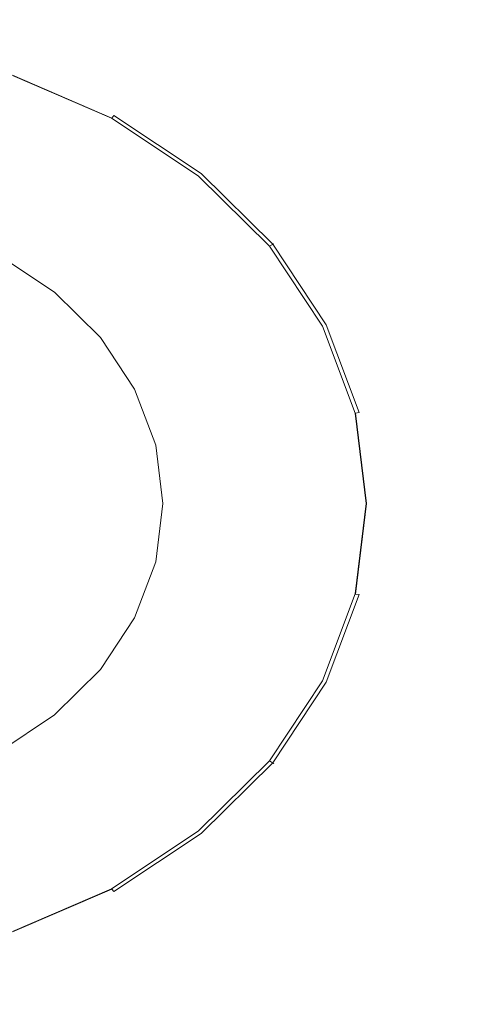
# Model space of a CAD drawing. Extents: x -287 to 287, y -475 to 0.
# Drawn here: x 12 to 36, y -242 to -190 of the extents above; entities that cross this region are included whole.
import ezdxf

# ---------------------------------------------------------------- set-up
doc = ezdxf.new("R2010")
doc.units = 0
doc.header["$LTSCALE"] = 500
doc.header["$MEASUREMENT"] = 0
doc.layers.add('CERAMIKA', color=7, linetype='Continuous')
doc.layers.add('CHROM', color=8, linetype='Continuous')

msp = doc.modelspace()

# ---------------------------------------------------------------- linework, layer by layer
at = {"layer": 'CERAMIKA', "lineweight": 0, "invisible_edges": 15}
for points in [[(30.046, -195.656, -111.618), (31.323, -177.252, -107.783), (15.73, -177.408, -107.783), (15.09, -195.975, -111.618)], [(44.736, -195.365, -111.618), (46.643, -177.253, -107.783), (31.323, -177.252, -107.783), (30.046, -195.656, -111.618)], [(15.09, -195.975, -111.618), (15.73, -177.408, -107.783), (0, -177.525, -107.783), (0, -196.142, -111.618)], [(43.367, -216.137, -114.357), (44.736, -195.365, -111.618), (30.046, -195.656, -111.618), (29.132, -216.766, -114.357)], [(14.632, -217.276, -114.357), (15.09, -195.975, -111.618), (0, -196.142, -111.618), (0, -217.502, -114.357)], [(29.132, -216.766, -114.357), (30.046, -195.656, -111.618), (15.09, -195.975, -111.618), (14.632, -217.276, -114.357)], [(42.542, -238.706, -116.001), (43.367, -216.137, -114.357), (29.132, -216.766, -114.357), (28.583, -239.706, -116.001)], [(28.583, -239.706, -116.001), (29.132, -216.766, -114.357), (14.632, -217.276, -114.357), (14.358, -240.426, -116.001)], [(14.358, -240.426, -116.001), (14.632, -217.276, -114.357), (0, -217.502, -114.357), (0, -240.716, -116.001)], [(42.265, -262.209, -116.549), (42.542, -238.706, -116.001), (28.583, -239.706, -116.001), (28.4, -263.598, -116.549)], [(28.4, -263.598, -116.549), (28.583, -239.706, -116.001), (14.358, -240.426, -116.001), (14.267, -264.539, -116.549)], [(14.267, -264.539, -116.549), (14.358, -240.426, -116.001), (0, -240.716, -116.001), (0, -264.898, -116.549)]]:
    msp.add_3dface(points, dxfattribs=at)
at = {"layer": 'CHROM', "lineweight": 0}
for points, invisible_edges in [([(11.54, -193.359, -107.584), (10.871, -194.667, -106.422), (15.782, -196.791, -106.422), (16.754, -195.614, -107.584)], 7), ([(16.597, -195.805, -108.793), (11.432, -193.571, -108.793), (11.548, -193.344, -108.731), (16.765, -195.601, -108.731)], 11), ([(11.616, -193.212, -107.987), (11.54, -193.359, -107.584), (16.754, -195.614, -107.584), (16.863, -195.482, -107.987)], 15), ([(16.765, -195.601, -108.731), (11.548, -193.344, -108.731), (11.623, -193.197, -108.557), (16.874, -195.468, -108.557)], 7), ([(16.909, -195.426, -108.295), (11.647, -193.15, -108.295), (11.616, -193.212, -107.987), (16.863, -195.482, -107.987)], 15), ([(16.874, -195.468, -108.557), (11.623, -193.197, -108.557), (11.647, -193.15, -108.295), (16.909, -195.426, -108.295)], 15), ([(10.808, -202.815, -108.793), (7.445, -201.36, -108.793), (11.432, -193.571, -108.793), (16.597, -195.805, -108.793)], 14), ([(10.871, -194.667, -106.422), (9.783, -196.791, -105.351), (14.203, -198.703, -105.351), (15.782, -196.791, -106.422)], 15), ([(16.863, -195.482, -107.987), (16.754, -195.614, -107.584), (21.324, -198.649, -107.584), (21.463, -198.536, -107.987)], 15), ([(16.874, -195.468, -108.557), (21.477, -198.525, -108.557), (21.337, -198.638, -108.731), (16.765, -195.601, -108.731)], 15), ([(16.863, -195.482, -107.987), (21.463, -198.536, -107.987), (21.521, -198.489, -108.295), (16.909, -195.426, -108.295)], 15), ([(16.909, -195.426, -108.295), (21.521, -198.489, -108.295), (21.477, -198.525, -108.557), (16.874, -195.468, -108.557)], 11), ([(13.756, -204.773, -108.793), (10.808, -202.815, -108.793), (16.597, -195.805, -108.793), (21.123, -198.811, -108.793)], 14), ([(16.754, -195.614, -107.584), (15.782, -196.791, -106.422), (20.086, -199.65, -106.422), (21.324, -198.649, -107.584)], 7), ([(16.765, -195.601, -108.731), (21.337, -198.638, -108.731), (21.123, -198.811, -108.793), (16.597, -195.805, -108.793)], 15), ([(9.783, -196.791, -105.351), (8.32, -199.65, -104.412), (12.079, -201.276, -104.412), (14.203, -198.703, -105.351)], 15), ([(15.782, -196.791, -106.422), (14.203, -198.703, -105.351), (18.077, -201.276, -105.351), (20.086, -199.65, -106.422)], 15), ([(21.463, -198.536, -107.987), (21.324, -198.649, -107.584), (25.074, -202.347, -107.584), (25.237, -202.258, -107.987)], 11), ([(25.09, -202.338, -108.731), (21.337, -198.638, -108.731), (21.477, -198.525, -108.557), (25.254, -202.249, -108.557)], 11), ([(25.306, -202.221, -108.295), (21.521, -198.489, -108.295), (21.463, -198.536, -107.987), (25.237, -202.258, -107.987)], 7), ([(25.254, -202.249, -108.557), (21.477, -198.525, -108.557), (21.521, -198.489, -108.295), (25.306, -202.221, -108.295)], 7), ([(14.203, -198.703, -105.351), (12.079, -201.276, -104.412), (15.374, -203.464, -104.412), (18.077, -201.276, -105.351)], 15), ([(16.176, -207.158, -108.793), (13.756, -204.773, -108.793), (21.123, -198.811, -108.793), (24.838, -202.474, -108.793)], 14), ([(21.324, -198.649, -107.584), (20.086, -199.65, -106.422), (23.619, -203.134, -106.422), (25.074, -202.347, -107.584)], 7), ([(24.838, -202.474, -108.793), (21.123, -198.811, -108.793), (21.337, -198.638, -108.731), (25.09, -202.338, -108.731)], 15), ([(8.32, -199.65, -104.412), (6.537, -203.134, -103.642), (9.49, -204.411, -103.642), (12.079, -201.276, -104.412)], 15), ([(20.086, -199.65, -106.422), (18.077, -201.276, -105.351), (21.257, -204.411, -105.351), (23.619, -203.134, -106.422)], 15), ([(19.454, -215.905, -115.441), (-19.454, -215.905, -115.441), (0, -200.162, -115.441), (19.454, -215.905, -115.441)], 15), ([(13.756, -204.773, -115.441), (0, -200.162, -115.441), (7.445, -201.36, -115.441), (13.756, -204.773, -115.441)], 15), ([(19.454, -215.905, -115.441), (0, -200.162, -115.441), (13.756, -204.773, -115.441), (19.454, -215.905, -115.441)], 15), ([(13.756, -204.773, -115.441), (7.445, -201.36, -115.441), (10.808, -202.815, -115.441), (13.756, -204.773, -115.441)], 9), ([(12.079, -201.276, -104.412), (9.49, -204.411, -103.642), (12.079, -206.13, -103.642), (15.374, -203.464, -104.412)], 15), ([(18.077, -201.276, -105.351), (15.374, -203.464, -104.412), (18.077, -206.13, -104.412), (21.257, -204.411, -105.351)], 15), ([(28.119, -206.479, -108.295), (25.306, -202.221, -108.295), (25.237, -202.258, -107.987), (28.042, -206.505, -107.987)], 15), ([(28.061, -206.499, -108.557), (25.254, -202.249, -108.557), (25.306, -202.221, -108.295), (28.119, -206.479, -108.295)], 15), ([(17.973, -209.88, -108.793), (16.176, -207.158, -108.793), (24.838, -202.474, -108.793), (27.599, -206.654, -108.793)], 14), ([(25.074, -202.347, -107.584), (23.619, -203.134, -106.422), (26.244, -207.108, -106.422), (27.861, -206.566, -107.584)], 7), ([(27.599, -206.654, -108.793), (24.838, -202.474, -108.793), (25.09, -202.338, -108.731), (27.878, -206.56, -108.731)], 15), ([(25.237, -202.258, -107.987), (25.074, -202.347, -107.584), (27.861, -206.566, -107.584), (28.042, -206.505, -107.987)], 15), ([(27.878, -206.56, -108.731), (25.09, -202.338, -108.731), (25.254, -202.249, -108.557), (28.061, -206.499, -108.557)], 11), ([(10.808, -202.815, -108.793), (13.756, -204.773, -108.793), (13.756, -204.773, -115.441), (10.808, -202.815, -115.441)], 15), ([(23.619, -203.134, -106.422), (21.257, -204.411, -105.351), (23.619, -207.988, -105.351), (26.244, -207.108, -106.422)], 15), ([(15.374, -203.464, -104.412), (12.079, -206.13, -103.642), (14.203, -208.225, -103.642), (18.077, -206.13, -104.412)], 15), ([(9.49, -204.411, -103.642), (6.537, -207.988, -103.069), (8.32, -209.172, -103.069), (12.079, -206.13, -103.642)], 15), ([(17.973, -209.88, -115.441), (13.756, -204.773, -115.441), (16.176, -207.158, -115.441), (17.973, -209.88, -115.441)], 9), ([(19.454, -215.905, -115.441), (13.756, -204.773, -115.441), (17.973, -209.88, -115.441), (19.454, -215.905, -115.441)], 15), ([(13.756, -204.773, -108.793), (16.176, -207.158, -108.793), (16.176, -207.158, -115.441), (13.756, -204.773, -115.441)], 15), ([(21.257, -204.411, -105.351), (18.077, -206.13, -104.412), (20.086, -209.172, -104.412), (23.619, -207.988, -105.351)], 15), ([(12.079, -206.13, -103.642), (8.32, -209.172, -103.069), (9.783, -210.615, -103.069), (14.203, -208.225, -103.642)], 15), ([(18.077, -206.13, -104.412), (14.203, -208.225, -103.642), (15.782, -210.615, -103.642), (20.086, -209.172, -104.412)], 15), ([(19.081, -212.833, -108.793), (17.973, -209.88, -108.793), (27.599, -206.654, -108.793), (29.299, -211.189, -108.793)], 14), ([(27.861, -206.566, -107.584), (26.244, -207.108, -106.422), (27.861, -211.42, -106.422), (29.577, -211.144, -107.584)], 7), ([(29.299, -211.189, -108.793), (27.599, -206.654, -108.793), (27.878, -206.56, -108.731), (29.596, -211.141, -108.731)], 15), ([(28.042, -206.505, -107.987), (27.861, -206.566, -107.584), (29.577, -211.144, -107.584), (29.77, -211.113, -107.987)], 15), ([(29.596, -211.141, -108.731), (27.878, -206.56, -108.731), (28.061, -206.499, -108.557), (29.789, -211.11, -108.557)], 3), ([(29.85, -211.1, -108.295), (28.119, -206.479, -108.295), (28.042, -206.505, -107.987), (29.77, -211.113, -107.987)], 15), ([(29.789, -211.11, -108.557), (28.061, -206.499, -108.557), (28.119, -206.479, -108.295), (29.85, -211.1, -108.295)], 15), ([(16.176, -207.158, -108.793), (17.973, -209.88, -108.793), (17.973, -209.88, -115.441), (16.176, -207.158, -115.441)], 15), ([(26.244, -207.108, -106.422), (23.619, -207.988, -105.351), (25.074, -211.869, -105.351), (27.861, -211.42, -106.422)], 15), ([(14.203, -208.225, -103.642), (9.783, -210.615, -103.069), (10.871, -212.261, -103.069), (15.782, -210.615, -103.642)], 15), ([(23.619, -207.988, -105.351), (20.086, -209.172, -104.412), (21.324, -212.472, -104.412), (25.074, -211.869, -105.351)], 15), ([(20.086, -209.172, -104.412), (15.782, -210.615, -103.642), (16.754, -213.208, -103.642), (21.324, -212.472, -104.412)], 15), ([(19.454, -215.905, -115.441), (17.973, -209.88, -115.441), (19.081, -212.833, -115.441), (19.454, -215.905, -115.441)], 9), ([(17.973, -209.88, -108.793), (19.081, -212.833, -108.793), (19.081, -212.833, -115.441), (17.973, -209.88, -115.441)], 15), ([(15.782, -210.615, -103.642), (10.871, -212.261, -103.069), (11.54, -214.047, -103.069), (16.754, -213.208, -103.642)], 15), ([(19.454, -215.905, -108.793), (19.081, -212.833, -108.793), (29.299, -211.189, -108.793), (29.873, -215.905, -108.793)], 15), ([(27.861, -211.42, -106.422), (25.074, -211.869, -105.351), (25.565, -215.905, -105.351), (28.406, -215.905, -106.422)], 15), ([(29.577, -211.144, -107.584), (27.861, -211.42, -106.422), (28.406, -215.905, -106.422), (30.156, -215.905, -107.584)], 7), ([(29.873, -215.905, -108.793), (29.299, -211.189, -108.793), (29.596, -211.141, -108.731), (30.175, -215.905, -108.731)], 11), ([(29.77, -211.113, -107.987), (29.577, -211.144, -107.584), (30.156, -215.905, -107.584), (30.353, -215.905, -107.987)], 15), ([(30.175, -215.905, -108.731), (29.596, -211.141, -108.731), (29.789, -211.11, -108.557), (30.373, -215.905, -108.557)], 15), ([(30.435, -215.905, -108.295), (29.85, -211.1, -108.295), (29.77, -211.113, -107.987), (30.353, -215.905, -107.987)], 15), ([(30.373, -215.905, -108.557), (29.789, -211.11, -108.557), (29.85, -211.1, -108.295), (30.435, -215.905, -108.295)], 15), ([(25.074, -211.869, -105.351), (21.324, -212.472, -104.412), (21.741, -215.905, -104.412), (25.565, -215.905, -105.351)], 15), ([(21.324, -212.472, -104.412), (16.754, -213.208, -103.642), (17.082, -215.905, -103.642), (21.741, -215.905, -104.412)], 15), ([(19.081, -212.833, -108.793), (19.454, -215.905, -108.793), (19.454, -215.905, -115.441), (19.081, -212.833, -115.441)], 15), ([(16.754, -213.208, -103.642), (11.54, -214.047, -103.069), (11.766, -215.905, -103.069), (17.082, -215.905, -103.642)], 15), ([(-19.454, -215.905, -115.441), (19.454, -215.905, -115.441), (0, -231.648, -115.441), (-19.454, -215.905, -115.441)], 15), ([(0, -231.648, -115.441), (19.454, -215.905, -115.441), (13.756, -227.037, -115.441), (0, -231.648, -115.441)], 15), ([(17.082, -215.905, -103.642), (11.766, -215.905, -103.069), (11.54, -217.762, -103.069), (16.754, -218.601, -103.642)], 15), ([(13.756, -227.037, -115.441), (19.454, -215.905, -115.441), (17.973, -221.929, -115.441), (13.756, -227.037, -115.441)], 15), ([(21.741, -215.905, -104.412), (17.082, -215.905, -103.642), (16.754, -218.601, -103.642), (21.324, -219.337, -104.412)], 15), ([(17.973, -221.929, -115.441), (19.454, -215.905, -115.441), (19.081, -218.976, -115.441), (17.973, -221.929, -115.441)], 9), ([(19.081, -218.976, -108.793), (19.454, -215.905, -108.793), (29.873, -215.905, -108.793), (29.299, -220.621, -108.793)], 14), ([(19.454, -215.905, -108.793), (19.081, -218.976, -108.793), (19.081, -218.976, -115.441), (19.454, -215.905, -115.441)], 15), ([(25.565, -215.905, -105.351), (21.741, -215.905, -104.412), (21.324, -219.337, -104.412), (25.074, -219.941, -105.351)], 15), ([(28.406, -215.905, -106.422), (25.565, -215.905, -105.351), (25.074, -219.941, -105.351), (27.861, -220.389, -106.422)], 15), ([(30.156, -215.905, -107.584), (28.406, -215.905, -106.422), (27.861, -220.389, -106.422), (29.577, -220.666, -107.584)], 7), ([(29.299, -220.621, -108.793), (29.873, -215.905, -108.793), (30.175, -215.905, -108.731), (29.596, -220.668, -108.731)], 11), ([(30.353, -215.905, -107.987), (30.156, -215.905, -107.584), (29.577, -220.666, -107.584), (29.77, -220.697, -107.987)], 15), ([(29.596, -220.668, -108.731), (30.175, -215.905, -108.731), (30.373, -215.905, -108.557), (29.789, -220.7, -108.557)], 7), ([(29.85, -220.71, -108.295), (30.435, -215.905, -108.295), (30.353, -215.905, -107.987), (29.77, -220.697, -107.987)], 15), ([(29.789, -220.7, -108.557), (30.373, -215.905, -108.557), (30.435, -215.905, -108.295), (29.85, -220.71, -108.295)], 15), ([(16.754, -218.601, -103.642), (11.54, -217.762, -103.069), (10.871, -219.548, -103.069), (15.782, -221.195, -103.642)], 15), ([(21.324, -219.337, -104.412), (16.754, -218.601, -103.642), (15.782, -221.195, -103.642), (20.086, -222.637, -104.412)], 15), ([(17.973, -221.929, -108.793), (19.081, -218.976, -108.793), (29.299, -220.621, -108.793), (27.599, -225.156, -108.793)], 14), ([(19.081, -218.976, -108.793), (17.973, -221.929, -108.793), (17.973, -221.929, -115.441), (19.081, -218.976, -115.441)], 15), ([(25.074, -219.941, -105.351), (21.324, -219.337, -104.412), (20.086, -222.637, -104.412), (23.619, -223.822, -105.351)], 15), ([(15.782, -221.195, -103.642), (10.871, -219.548, -103.069), (9.783, -221.195, -103.069), (14.203, -223.584, -103.642)], 15), ([(27.861, -220.389, -106.422), (25.074, -219.941, -105.351), (23.619, -223.822, -105.351), (26.244, -224.702, -106.422)], 15), ([(29.577, -220.666, -107.584), (27.861, -220.389, -106.422), (26.244, -224.702, -106.422), (27.861, -225.243, -107.584)], 7), ([(27.599, -225.156, -108.793), (29.299, -220.621, -108.793), (29.596, -220.668, -108.731), (27.878, -225.249, -108.731)], 15), ([(29.77, -220.697, -107.987), (29.577, -220.666, -107.584), (27.861, -225.243, -107.584), (28.042, -225.304, -107.987)], 15), ([(27.878, -225.249, -108.731), (29.596, -220.668, -108.731), (29.789, -220.7, -108.557), (28.061, -225.311, -108.557)], 11), ([(28.119, -225.33, -108.295), (29.85, -220.71, -108.295), (29.77, -220.697, -107.987), (28.042, -225.304, -107.987)], 15), ([(28.061, -225.311, -108.557), (29.789, -220.7, -108.557), (29.85, -220.71, -108.295), (28.119, -225.33, -108.295)], 15), ([(14.203, -223.584, -103.642), (9.783, -221.195, -103.069), (8.32, -222.637, -103.069), (12.079, -225.679, -103.642)], 15), ([(20.086, -222.637, -104.412), (15.782, -221.195, -103.642), (14.203, -223.584, -103.642), (18.077, -225.679, -104.412)], 15), ([(13.756, -227.037, -115.441), (17.973, -221.929, -115.441), (16.176, -224.651, -115.441), (13.756, -227.037, -115.441)], 9), ([(16.176, -224.651, -108.793), (17.973, -221.929, -108.793), (27.599, -225.156, -108.793), (24.838, -229.335, -108.793)], 14), ([(17.973, -221.929, -108.793), (16.176, -224.651, -108.793), (16.176, -224.651, -115.441), (17.973, -221.929, -115.441)], 15), ([(12.079, -225.679, -103.642), (8.32, -222.637, -103.069), (6.537, -223.822, -103.069), (9.49, -227.398, -103.642)], 15), ([(23.619, -223.822, -105.351), (20.086, -222.637, -104.412), (18.077, -225.679, -104.412), (21.257, -227.398, -105.351)], 15), ([(18.077, -225.679, -104.412), (14.203, -223.584, -103.642), (12.079, -225.679, -103.642), (15.374, -228.345, -104.412)], 15), ([(26.244, -224.702, -106.422), (23.619, -223.822, -105.351), (21.257, -227.398, -105.351), (23.619, -228.676, -106.422)], 15), ([(13.756, -227.037, -108.793), (16.176, -224.651, -108.793), (24.838, -229.335, -108.793), (21.123, -232.998, -108.793)], 14), ([(16.176, -224.651, -108.793), (13.756, -227.037, -108.793), (13.756, -227.037, -115.441), (16.176, -224.651, -115.441)], 15), ([(27.861, -225.243, -107.584), (26.244, -224.702, -106.422), (23.619, -228.676, -106.422), (25.074, -229.462, -107.584)], 7), ([(24.838, -229.335, -108.793), (27.599, -225.156, -108.793), (27.878, -225.249, -108.731), (25.09, -229.471, -108.731)], 15), ([(28.042, -225.304, -107.987), (27.861, -225.243, -107.584), (25.074, -229.462, -107.584), (25.237, -229.551, -107.987)], 11), ([(25.09, -229.471, -108.731), (27.878, -225.249, -108.731), (28.061, -225.311, -108.557), (25.254, -229.56, -108.557)], 11), ([(25.306, -229.588, -108.295), (28.119, -225.33, -108.295), (28.042, -225.304, -107.987), (25.237, -229.551, -107.987)], 7), ([(25.254, -229.56, -108.557), (28.061, -225.311, -108.557), (28.119, -225.33, -108.295), (25.306, -229.588, -108.295)], 7), ([(15.374, -228.345, -104.412), (12.079, -225.679, -103.642), (9.49, -227.398, -103.642), (12.079, -230.533, -104.412)], 15), ([(21.257, -227.398, -105.351), (18.077, -225.679, -104.412), (15.374, -228.345, -104.412), (18.077, -230.533, -105.351)], 15), ([(0, -231.648, -115.441), (13.756, -227.037, -115.441), (7.445, -230.449, -115.441), (0, -231.648, -115.441)], 15), ([(7.445, -230.449, -115.441), (13.756, -227.037, -115.441), (10.808, -228.995, -115.441), (7.445, -230.449, -115.441)], 9), ([(10.808, -228.995, -108.793), (13.756, -227.037, -108.793), (21.123, -232.998, -108.793), (16.597, -236.005, -108.793)], 14), ([(13.756, -227.037, -108.793), (10.808, -228.995, -108.793), (10.808, -228.995, -115.441), (13.756, -227.037, -115.441)], 15), ([(12.079, -230.533, -104.412), (9.49, -227.398, -103.642), (6.537, -228.676, -103.642), (8.32, -232.159, -104.412)], 15), ([(23.619, -228.676, -106.422), (21.257, -227.398, -105.351), (18.077, -230.533, -105.351), (20.086, -232.159, -106.422)], 15), ([(18.077, -230.533, -105.351), (15.374, -228.345, -104.412), (12.079, -230.533, -104.412), (14.203, -233.106, -105.351)], 15), ([(7.445, -230.449, -108.793), (10.808, -228.995, -108.793), (16.597, -236.005, -108.793), (11.432, -238.239, -108.793)], 14), ([(25.074, -229.462, -107.584), (23.619, -228.676, -106.422), (20.086, -232.159, -106.422), (21.324, -233.16, -107.584)], 7), ([(21.123, -232.998, -108.793), (24.838, -229.335, -108.793), (25.09, -229.471, -108.731), (21.337, -233.171, -108.731)], 15), ([(25.237, -229.551, -107.987), (25.074, -229.462, -107.584), (21.324, -233.16, -107.584), (21.463, -233.273, -107.987)], 15), ([(21.337, -233.171, -108.731), (25.09, -229.471, -108.731), (25.254, -229.56, -108.557), (21.477, -233.284, -108.557)], 11), ([(21.521, -233.32, -108.295), (25.306, -229.588, -108.295), (25.237, -229.551, -107.987), (21.463, -233.273, -107.987)], 15), ([(21.477, -233.284, -108.557), (25.254, -229.56, -108.557), (25.306, -229.588, -108.295), (21.521, -233.32, -108.295)], 15), ([(14.203, -233.106, -105.351), (12.079, -230.533, -104.412), (8.32, -232.159, -104.412), (9.783, -235.018, -105.351)], 15), ([(20.086, -232.159, -106.422), (18.077, -230.533, -105.351), (14.203, -233.106, -105.351), (15.782, -235.018, -106.422)], 15), ([(21.324, -233.16, -107.584), (20.086, -232.159, -106.422), (15.782, -235.018, -106.422), (16.754, -236.195, -107.584)], 7), ([(15.782, -235.018, -106.422), (14.203, -233.106, -105.351), (9.783, -235.018, -105.351), (10.871, -237.142, -106.422)], 15), ([(16.597, -236.005, -108.793), (21.123, -232.998, -108.793), (21.337, -233.171, -108.731), (16.765, -236.208, -108.731)], 15), ([(21.463, -233.273, -107.987), (21.324, -233.16, -107.584), (16.754, -236.195, -107.584), (16.863, -236.328, -107.987)], 15), ([(16.765, -236.208, -108.731), (21.337, -233.171, -108.731), (21.477, -233.284, -108.557), (16.874, -236.341, -108.557)], 3), ([(16.909, -236.383, -108.295), (21.521, -233.32, -108.295), (21.463, -233.273, -107.987), (16.863, -236.328, -107.987)], 15), ([(16.874, -236.341, -108.557), (21.477, -233.284, -108.557), (21.521, -233.32, -108.295), (16.909, -236.383, -108.295)], 15), ([(16.754, -236.195, -107.584), (15.782, -235.018, -106.422), (10.871, -237.142, -106.422), (11.54, -238.45, -107.584)], 7), ([(11.432, -238.239, -108.793), (16.597, -236.005, -108.793), (16.765, -236.208, -108.731), (11.548, -238.465, -108.731)], 11), ([(16.863, -236.328, -107.987), (16.754, -236.195, -107.584), (11.54, -238.45, -107.584), (11.616, -238.597, -107.987)], 15), ([(11.548, -238.465, -108.731), (16.765, -236.208, -108.731), (16.874, -236.341, -108.557), (11.623, -238.612, -108.557)], 15), ([(11.647, -238.659, -108.295), (16.909, -236.383, -108.295), (16.863, -236.328, -107.987), (11.616, -238.597, -107.987)], 15), ([(11.623, -238.612, -108.557), (16.874, -236.341, -108.557), (16.909, -236.383, -108.295), (11.647, -238.659, -108.295)], 15)]:
    msp.add_3dface(points, dxfattribs=dict(at, invisible_edges=invisible_edges))

doc.saveas('drawing.dxf')
